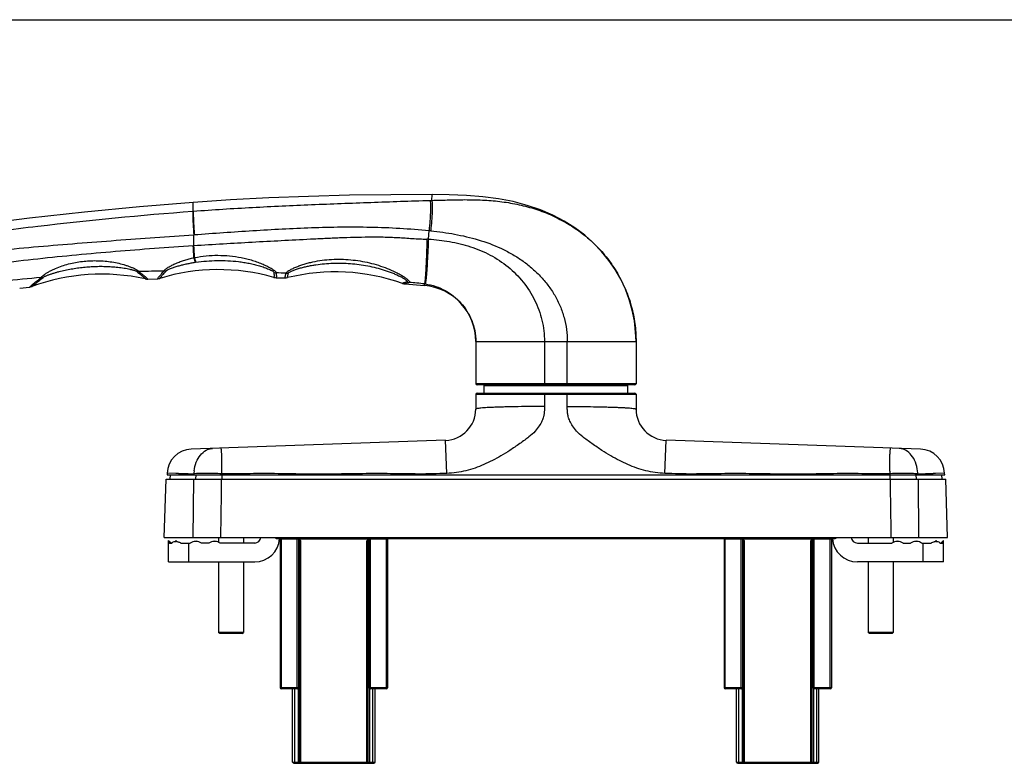
# Model space of a CAD drawing. Units: millimetres. Extents: x 0 to 500, y 0 to 377.
# Drawn here: x 92 to 250, y 258 to 377 of the extents above; entities that cross this region are included whole.
import ezdxf

# ---------------------------------------------------------------- set-up
doc = ezdxf.new("R2010")
doc.units = ezdxf.units.MM
doc.header["$LTSCALE"] = 23.1
doc.layers.get('0').update_dxf_attribs({"linetype": 'CONTINUOUS'})
doc.layers.add('COMPONENTI_DI_ASSIEME', color=7, linetype='CONTINUOUS')
doc.layers.add('MONTAGGIO_1', color=7, linetype='CONTINUOUS')

msp = doc.modelspace()

# ---------------------------------------------------------------- linework, layer by layer
at = {"color": 7, "linetype": 'Continuous'}
msp.add_line((0, 377), (500, 377), dxfattribs=at)
at = {"layer": 'COMPONENTI_DI_ASSIEME', "color": 9, "linetype": 'Continuous'}
for p, q in [((157.98, 348.09), (158.06, 349.02)), ((119.82, 346.36), (119.8, 347.76)), ((157.72, 348.08), (157.98, 348.09)), ((119.74, 346.36), (119.82, 346.36)), ((119.9, 342.59), (119.98, 342.6)), ((119.93, 340.86), (119.9, 342.59)), ((157.44, 341.88), (157.56, 343.25)), ((119.81, 340.85), (119.93, 340.86)), ((93.6, 334.21), (93.85, 334.42)), ((112.46, 335.57), (112.55, 335.49)), ((114.08, 335.55), (114.14, 335.63)), ((154.03, 335.09), (153.98, 335.06)), ((154.42, 334.99), (154.37, 334.96)), ((156.8, 334.47), (156.82, 334.72)), ((156.83, 334.73), (156.82, 334.72)), ((165.03, 325.5), (190.68, 325.5)), ((176.03, 325.5), (176.03, 318.75)), ((179.68, 318.55), (179.68, 325.5)), ((190.68, 318.75), (165.03, 318.75)), ((176.03, 318.55), (176.03, 318.75)), ((165.03, 317.05), (172.79, 317.06)), ((172.79, 317.06), (176.03, 317.06)), ((176.03, 317.25), (176.03, 317.06)), ((176.03, 317.06), (179.68, 317.06)), ((176.03, 317.06), (176.03, 315.1)), ((179.68, 317.25), (179.68, 317.06)), ((179.68, 315.1), (179.68, 317.06)), ((179.68, 317.06), (182.91, 317.06)), ((182.91, 317.06), (190.68, 317.05)), ((160.39, 304.4), (160.2, 309.69)), ((195.31, 304.4), (195.5, 309.69)), ((124.39, 306.91), (124.39, 306.93)), ((231.31, 306.91), (231.31, 306.93)), ((117.05, 304.39), (115.64, 304.42)), ((117.07, 304.39), (117.05, 304.39)), ((117.45, 304.38), (117.07, 304.39)), ((119.91, 304.35), (119.91, 304.15)), ((120.24, 304.15), (120.19, 303.45)), ((124.39, 304.15), (124.39, 303.45)), ((124.4, 304.35), (124.4, 304.15)), ((124.41, 304.75), (124.41, 304.81)), ((231.29, 304.75), (231.29, 304.81)), ((231.3, 304.35), (231.3, 304.15)), ((231.31, 304.15), (231.31, 303.45)), ((235.46, 304.15), (235.51, 303.45)), ((235.79, 304.35), (235.79, 304.15)), ((238.44, 304.38), (238.25, 304.38)), ((238.63, 304.39), (238.44, 304.38)), ((240.07, 304.42), (238.63, 304.39)), ((119.83, 303.45), (119.75, 294.15)), ((235.95, 294.15), (235.87, 303.45)), ((119.1, 290.25), (119.1, 293.25)), ((133.92, 269.9), (133.92, 293.9)), ((136.47, 269.9), (136.47, 293.9)), ((136.66, 293.9), (147.97, 293.9)), ((136.67, 293.6), (137.02, 293.6)), ((137.02, 258), (137.02, 293.6)), ((147.62, 258), (147.62, 293.6)), ((147.62, 293.6), (147.97, 293.6)), ((148.17, 269.9), (148.17, 293.9)), ((150.72, 269.9), (150.72, 293.9)), ((204.96, 269.9), (204.96, 293.9)), ((207.51, 269.9), (207.51, 293.9)), ((207.71, 293.9), (219.01, 293.9)), ((207.71, 293.6), (208.06, 293.6)), ((208.06, 258), (208.06, 293.6)), ((219.01, 293.6), (218.66, 293.6)), ((218.66, 258), (218.66, 293.6)), ((219.21, 269.9), (219.21, 293.9)), ((221.76, 269.9), (221.76, 293.9)), ((236.65, 290.25), (236.65, 293.25)), ((136.67, 270.1), (133.72, 270.1)), ((136.07, 258), (136.07, 269.9)), ((136.62, 269.97), (136.62, 258)), ((150.92, 270.1), (147.97, 270.1)), ((148.02, 269.97), (148.02, 258)), ((148.57, 258), (148.57, 269.9)), ((207.71, 270.1), (204.76, 270.1)), ((207.11, 258), (207.11, 269.9)), ((207.66, 269.97), (207.66, 258)), ((221.96, 270.1), (219.01, 270.1)), ((219.06, 269.97), (219.06, 258)), ((219.61, 258), (219.61, 269.9)), ((135.72, 258.2), (148.92, 258.2)), ((206.76, 258.2), (219.96, 258.2))]:
    msp.add_line(p, q, dxfattribs=at)
at = {"layer": 'COMPONENTI_DI_ASSIEME', "color": 7, "linetype": 'Continuous'}
for p, q in [((133.11, 335.71), (134.51, 335.68)), ((92.04, 334.06), (93.6, 334.21)), ((112.55, 335.49), (114.08, 335.55)), ((153.7, 334.72), (156.8, 334.47)), ((165.03, 325.5), (165.03, 318.75)), ((190.68, 325.5), (190.68, 318.75)), ((190.48, 318.55), (165.23, 318.55)), ((166.39, 317.25), (166.39, 318.45)), ((166.39, 318.45), (189.31, 318.45)), ((171.74, 318.55), (171.74, 318.45)), ((183.97, 318.55), (183.97, 318.45)), ((189.31, 318.45), (189.31, 317.25)), ((165.03, 317.05), (165.03, 314.68)), ((165.23, 317.25), (190.48, 317.25)), ((190.68, 317.05), (190.68, 314.68)), ((160.2, 309.69), (119.49, 308.26)), ((236.21, 308.26), (195.5, 309.69)), ((115.64, 304.42), (115.63, 304.15)), ((115.63, 304.15), (240.08, 304.15)), ((116.12, 304.15), (116.06, 303.45)), ((239.58, 304.15), (239.64, 303.45)), ((240.08, 304.15), (240.07, 304.42)), ((115.18, 294.15), (115.46, 303.45)), ((115.46, 303.45), (240.24, 303.45)), ((240.52, 294.15), (240.24, 303.45)), ((115.18, 294.15), (240.52, 294.15)), ((115.85, 293.5), (115.85, 293.65)), ((116.31, 293.25), (115.85, 293.65)), ((115.85, 290.25), (115.85, 293.5)), ((116, 293.25), (116.37, 293.25)), ((116.95, 293.5), (117.01, 293.65)), ((116.95, 293.5), (117.01, 293.5)), ((117.08, 293.5), (117.01, 293.65)), ((117.2, 293.49), (117.01, 293.65)), ((117.01, 293.5), (117.03, 293.5)), ((117.03, 293.5), (117.06, 293.5)), ((117.06, 293.5), (117.08, 293.5)), ((117.85, 293.25), (119.33, 293.25)), ((120.17, 293.51), (120.23, 293.6)), ((120.29, 293.51), (120.23, 293.6)), ((122.33, 293.25), (121.13, 293.25)), ((123.17, 293.51), (123.23, 293.6)), ((123.29, 293.51), (123.23, 293.6)), ((123.85, 294.15), (123.85, 293.39)), ((129.65, 293.25), (124.13, 293.25)), ((127.85, 294.15), (127.85, 293.25)), ((133.72, 293.9), (133.72, 270.1)), ((133.72, 293.9), (136.66, 293.9)), ((135.22, 293.9), (135.22, 293.95)), ((136.67, 293.9), (136.67, 270.1)), ((136.82, 258.2), (136.82, 293.6)), ((147.82, 258.2), (147.82, 293.6)), ((147.97, 293.9), (147.97, 270.1)), ((147.97, 293.9), (150.92, 293.9)), ((149.42, 293.95), (149.42, 293.9)), ((150.92, 293.9), (150.92, 270.1)), ((204.76, 293.9), (207.71, 293.9)), ((204.76, 293.9), (204.76, 270.1)), ((206.26, 293.9), (206.26, 293.95)), ((207.71, 293.9), (207.71, 270.1)), ((207.86, 258.2), (207.86, 293.6)), ((218.86, 258.2), (218.86, 293.6)), ((219.01, 293.9), (221.96, 293.9)), ((219.01, 293.9), (219.01, 270.1)), ((220.46, 293.95), (220.46, 293.9)), ((221.96, 293.9), (221.96, 270.1)), ((226.1, 293.25), (231.63, 293.25)), ((227.85, 294.15), (227.85, 293.25)), ((231.85, 294.15), (231.85, 293.37)), ((232.47, 293.51), (232.53, 293.6)), ((232.59, 293.51), (232.53, 293.6)), ((233.43, 293.25), (234.63, 293.25)), ((235.47, 293.51), (235.53, 293.6)), ((235.59, 293.51), (235.53, 293.6)), ((236.43, 293.25), (237.9, 293.25)), ((238.55, 293.49), (238.74, 293.65)), ((238.67, 293.5), (238.74, 293.65)), ((238.67, 293.5), (238.74, 293.5)), ((238.8, 293.5), (238.74, 293.65)), ((238.74, 293.5), (238.77, 293.5)), ((238.77, 293.5), (238.81, 293.5)), ((239.39, 293.25), (239.75, 293.25)), ((239.44, 293.25), (239.9, 293.65)), ((239.9, 293.5), (239.9, 293.65)), ((239.9, 290.25), (239.9, 293.5)), ((115.85, 290.25), (129.65, 290.25)), ((123.85, 290.25), (123.85, 278.95)), ((127.85, 290.25), (127.85, 278.95)), ((239.9, 290.25), (226.1, 290.25)), ((227.85, 290.25), (227.85, 278.95)), ((231.85, 290.25), (231.85, 278.95)), ((124.05, 278.75), (123.85, 278.95)), ((127.85, 278.95), (123.85, 278.95)), ((127.65, 278.75), (127.85, 278.95)), ((231.85, 278.95), (227.85, 278.95)), ((228.05, 278.75), (227.85, 278.95)), ((231.65, 278.75), (231.85, 278.95)), ((127.65, 278.75), (124.05, 278.75)), ((231.65, 278.75), (228.05, 278.75)), ((136.47, 269.9), (133.92, 269.9)), ((135.72, 258.2), (135.72, 269.9)), ((150.72, 269.9), (148.17, 269.9)), ((148.92, 258.2), (148.92, 269.9)), ((207.51, 269.9), (204.96, 269.9)), ((206.76, 258.2), (206.76, 269.9)), ((221.76, 269.9), (219.21, 269.9)), ((219.96, 258.2), (219.96, 269.9)), ((135.92, 258), (148.72, 258)), ((206.96, 258), (219.76, 258))]:
    msp.add_line(p, q, dxfattribs=at)
for points in [[(158.06, 349.02), (151.42, 349), (144.81, 348.9), (138.28, 348.73), (131.91, 348.47), (125.75, 348.15), (119.8, 347.76)], [(186.34, 338.49), (185.18, 339.91), (183.89, 341.25), (182.47, 342.52), (180.9, 343.69), (179.19, 344.76), (177.35, 345.73), (175.37, 346.58), (173.26, 347.29), (171.02, 347.88), (168.65, 348.33), (166.15, 348.66), (163.53, 348.87), (160.79, 348.98), (158.06, 349.02)], [(119.8, 347.76), (111.2, 347.06), (102.39, 346.21), (93.6, 345.22), (84.82, 344.1), (76.05, 342.84), (67.53, 341.48)], [(190.68, 325.5), (190.62, 327.02), (190.42, 328.8), (190.08, 330.53), (189.6, 332.23), (188.99, 333.87), (188.24, 335.47), (187.35, 337.01), (186.34, 338.49)], [(114.08, 335.55), (114.12, 335.55), (114.26, 335.56), (114.39, 335.59), (114.46, 335.61)], [(153.32, 334.8), (153.37, 334.79), (153.51, 334.75), (153.65, 334.73), (153.7, 334.72)]]:
    msp.add_lwpolyline(points, dxfattribs=at)
at = {"layer": 'COMPONENTI_DI_ASSIEME', "color": 9, "linetype": 'Continuous'}
for centre, radius, start, end in [((149.04, 261.5), 82.19, 83.8692, 84.0528), ((-54.23, 329.48), 174.41, 3.1013, 3.7395), ((-52.77, 329.6), 173.06, 3.0918, 3.7295), ((156.65, 321.86), 20.03, 87.7442, 88.368), ((123.46, 322.21), 17.08, 101.5447, 101.9454), ((123.88, 313.24), 25.22, 98.3116, 98.5695), ((120.42, 54.84), 282.01, 95.0763, 96.3032), ((119.6, 66.93), 269.89, 90.9518, 91.7968), ((115.17, 338.26), 1.48, 267.7518, 281.76), ((133.16, 338.02), 1.54, 254.2857, 267.9259), ((117.05, -0.71), 337.58, 87.015, 87.2753), ((134.7, 337.94), 1.53, 267.5879, 282.8805), ((108.97, 316.9), 23.15, 130.4869, 130.7894), ((154.54, 336.4), 1.45, 247.5536, 263.5072), ((133.89, 110.56), 225.33, 84.1575, 84.7831), ((155.94, 326.25), 8.52, 83.2203, 84.0321), ((125.51, 783.11), 478.8, 269.0357, 269.3306), ((125.67, 304.14), 5.76, 173.7216, 177.9653), ((125.65, 304.14), 5.74, 173.4772, 173.721), ((37.12, 305.38), 87.29, 359.3252, 359.5914), ((318.84, 305.37), 87.55, 180.401, 180.6665), ((230.05, 304.14), 5.74, 6.279, 6.5228), ((230.03, 304.14), 5.76, 2.0347, 6.2784), ((230.71, 746.61), 442.3, 270.6572, 270.9765)]:
    msp.add_arc(centre, radius, start, end, dxfattribs=at)
at = {"layer": 'COMPONENTI_DI_ASSIEME', "color": 7, "linetype": 'Continuous'}
for centre, radius, start, end in [((105.17, 303.78), 32.5, 77.5909, 110.1491), ((123.86, 304.5), 32.5, 74.1729, 106.8144), ((133.14, 337.21), 1.5, 254.1733, 268.9424), ((134.55, 337.18), 1.5, 268.7124, 283.6248), ((142.56, 304.14), 32.5, 70.6544, 103.6208), ((93.46, 335.7), 1.5, 275.4183, 290.1516), ((112.49, 336.99), 1.5, 257.5758, 272.3093), ((156.03, 325.5), 9, 0, 85.058), ((169.1, 325.5), 21.58, 0, 1.3955), ((165.23, 318.75), 0.2, 180, 270), ((190.48, 318.75), 0.2, 270, 0), ((165.23, 317.05), 0.2, 90, 180), ((190.48, 317.05), 0.2, 0, 90), ((160.03, 314.68), 5, 272, 0), ((195.68, 314.68), 5, 180, 268), ((119.63, 304.27), 4, 92, 177.8142), ((236.07, 304.27), 4, 2.1858, 88), ((97.66, 278.41), 23.64, 39.187, 39.6732), ((117.01, 292.06), 1.44, 82.0523, 87.0982), ((120.23, 291.81), 1.7, 92.0214, 121.9657), ((120.23, 291.81), 1.7, 58.0343, 87.9786), ((123.23, 291.81), 1.7, 92.0214, 121.9657), ((123.23, 291.81), 1.7, 58.0343, 87.9786), ((129.65, 294.25), 1, 270, 354.1518), ((129.65, 294.25), 4, 270, 355.5283), ((136.52, 293.6), 0.3, 0, 59.9051), ((148.12, 293.6), 0.3, 120.0949, 180), ((207.56, 293.6), 0.3, 0, 59.9051), ((219.16, 293.6), 0.3, 120.0949, 180), ((226.1, 294.25), 4, 184.4138, 270), ((226.1, 294.25), 1, 185.8482, 270), ((232.53, 291.81), 1.7, 92.0214, 121.9657), ((232.53, 291.81), 1.7, 58.0343, 87.9786), ((235.53, 291.81), 1.7, 92.0214, 121.9657), ((235.53, 291.81), 1.7, 58.0343, 87.9786), ((238.75, 292.03), 1.47, 92.9479, 97.9316), ((243.02, 290.65), 4.22, 141.448, 141.9075), ((133.92, 270.1), 0.2, 180, 270), ((136.47, 270.1), 0.2, 270, 0), ((148.17, 270.1), 0.2, 180, 270), ((150.72, 270.1), 0.2, 270, 0), ((204.96, 270.1), 0.2, 180, 270), ((207.51, 270.1), 0.2, 270, 0), ((219.21, 270.1), 0.2, 180, 270), ((221.76, 270.1), 0.2, 270, 0), ((135.92, 258.2), 0.2, 180, 270), ((137.02, 258.2), 0.2, 180, 270), ((147.62, 258.2), 0.2, 270, 0), ((148.72, 258.2), 0.2, 270, 0), ((206.96, 258.2), 0.2, 180, 270), ((208.06, 258.2), 0.2, 180, 270), ((218.66, 258.2), 0.2, 270, 0), ((219.76, 258.2), 0.2, 270, 0)]:
    msp.add_arc(centre, radius, start, end, dxfattribs=at)
at = {"layer": 'COMPONENTI_DI_ASSIEME', "color": 9, "linetype": 'Continuous'}
for points, knots in [([(119.82, 346.36), (122.98, 346.6), (129.29, 346.99), (138.76, 347.42), (148.24, 347.78), (154.56, 347.99), (157.72, 348.08)], [0, 0, 0, 0, 0.249962, 0.499976, 0.750132, 1, 1, 1, 1]), ([(157.72, 348.08), (157.73, 348.04), (157.74, 347.96), (157.77, 347.75), (157.79, 347.41), (157.8, 346.92), (157.78, 346.32), (157.75, 345.63), (157.69, 344.6), (157.61, 343.8), (157.56, 343.25)], [0, 0, 0, 0, 0.022663, 0.052074, 0.130623, 0.233828, 0.358925, 0.502391, 0.660095, 1, 1, 1, 1]), ([(157.98, 348.09), (157.99, 348.05), (158.01, 347.97), (158.04, 347.76), (158.06, 347.42), (158.07, 346.92), (158.05, 346.31), (158.02, 345.62), (157.95, 344.58), (157.88, 343.78), (157.82, 343.23)], [0, 0, 0, 0, 0.022632, 0.051997, 0.130452, 0.233596, 0.358673, 0.502163, 0.659923, 1, 1, 1, 1]), ([(70.22, 340.71), (74.33, 341.3), (82.56, 342.44), (99.05, 344.51), (111.45, 345.74), (119.74, 346.36)], [0, 0, 0, 0, 0.249927, 0.499966, 1, 1, 1, 1]), ([(119.74, 346.36), (119.73, 346.27), (119.73, 346.08), (119.73, 345.6), (119.76, 344.83), (119.81, 343.77), (119.87, 343), (119.9, 342.59)], [0, 0, 0, 0, 0.065153, 0.152629, 0.385705, 0.677317, 1, 1, 1, 1]), ([(119.82, 346.36), (119.82, 346.28), (119.82, 346.09), (119.82, 345.6), (119.84, 344.84), (119.9, 343.77), (119.95, 343), (119.98, 342.6)], [0, 0, 0, 0, 0.065138, 0.152605, 0.385676, 0.677298, 1, 1, 1, 1]), ([(119.98, 342.6), (123.11, 342.83), (129.36, 343.28), (138.76, 343.79), (148.17, 343.92), (154.44, 343.58), (157.56, 343.25)], [0, 0, 0, 0, 0.250017, 0.500038, 0.750042, 1, 1, 1, 1]), ([(70.29, 337.87), (72.34, 338.18), (76.46, 338.75), (84.71, 339.74), (95.04, 340.74), (107.47, 341.71), (115.75, 342.29), (119.9, 342.59)], [0, 0, 0, 0, 0.125, 0.250001, 0.499997, 0.749997, 1, 1, 1, 1]), ([(119.93, 340.86), (121.48, 340.96), (124.59, 341.15), (129.25, 341.42), (133.91, 341.67), (137.79, 341.87), (140.9, 342.02), (144.01, 342.16), (147.12, 342.25), (149.84, 342.24), (151.4, 342.2), (152.95, 342.12), (154.89, 341.99), (156.44, 341.9), (157.22, 341.88)], [0, 0, 0, 0, 0.124995, 0.249993, 0.374994, 0.499996, 0.562498, 0.625, 0.749999, 0.8125, 0.843752, 0.875001, 0.937502, 1, 1, 1, 1]), ([(157.82, 343.23), (159.1, 343.09), (161.66, 342.73), (165.44, 341.86), (168.48, 340.74), (170.78, 339.56), (172.42, 338.52), (173.95, 337.33), (175.36, 336), (176.62, 334.53), (177.7, 332.91), (178.57, 331.18), (179.2, 329.34), (179.59, 327.44), (179.68, 326.15), (179.68, 325.5)], [0, 0, 0, 0, 0.124976, 0.249971, 0.374935, 0.437457, 0.499976, 0.562493, 0.625007, 0.687516, 0.750019, 0.812517, 0.875012, 0.937506, 1, 1, 1, 1]), ([(70.25, 335.28), (72.3, 335.63), (76.4, 336.32), (82.57, 337.24), (88.75, 338.06), (97.01, 339.01), (105.29, 339.79), (113.59, 340.43), (117.73, 340.72), (119.81, 340.85)], [0, 0, 0, 0, 0.124995, 0.249992, 0.374992, 0.499993, 0.749993, 0.874996, 1, 1, 1, 1]), ([(157.22, 341.88), (157.21, 341.44), (157.18, 340.58), (157.14, 339.33), (157.09, 338.16), (157.04, 337.11), (156.99, 336.34), (156.96, 335.81), (156.93, 335.48), (156.9, 335.21), (156.88, 335), (156.85, 334.85), (156.84, 334.76), (156.83, 334.73)], [0, 0, 0, 0, 0.183422, 0.360777, 0.525988, 0.673536, 0.798419, 0.851018, 0.896444, 0.934317, 0.964341, 0.986272, 1, 1, 1, 1]), ([(157.44, 341.88), (157.42, 341.43), (157.39, 340.56), (157.33, 339.29), (157.26, 338.1), (157.2, 337.05), (157.14, 336.28), (157.09, 335.75), (157.06, 335.43), (157.03, 335.16), (157, 334.96), (156.97, 334.81), (156.95, 334.73), (156.94, 334.71)], [0, 0, 0, 0, 0.185351, 0.364399, 0.53087, 0.679062, 0.803836, 0.856067, 0.900903, 0.937968, 0.966965, 0.987665, 1, 1, 1, 1]), ([(157.44, 341.88), (158.01, 341.85), (159.15, 341.76), (161.41, 341.42), (164.2, 340.74), (167.39, 339.44), (170.27, 337.54), (172.7, 335.09), (174.57, 332.18), (175.75, 328.94), (176.03, 326.65), (176.03, 325.5)], [0, 0, 0, 0, 0.062538, 0.125094, 0.250162, 0.3752, 0.500192, 0.625171, 0.750133, 0.875077, 1, 1, 1, 1]), ([(115.12, 336.78), (115.14, 336.83), (115.21, 336.92), (115.37, 337.07), (115.58, 337.22), (115.83, 337.38), (116.11, 337.55), (116.51, 337.77), (117.05, 338.02), (117.74, 338.29), (118.45, 338.54), (119.18, 338.74), (119.68, 338.86), (119.93, 338.91)], [0, 0, 0, 0, 0.028214, 0.068711, 0.118555, 0.17493, 0.235816, 0.299836, 0.43381, 0.572481, 0.713718, 0.856422, 1, 1, 1, 1]), ([(119.93, 338.91), (119.94, 338.83), (119.97, 338.67), (120.02, 338.47), (120.07, 338.3), (120.1, 338.21), (120.12, 338.18)], [0, 0, 0, 0, 0.335093, 0.620714, 0.845093, 1, 1, 1, 1]), ([(120.04, 338.94), (120.65, 339.06), (121.89, 339.25), (123.76, 339.33), (125.64, 339.23), (127.19, 339.01), (128.4, 338.73), (129.29, 338.49), (130.16, 338.2), (130.98, 337.87), (131.63, 337.57), (132.1, 337.31), (132.42, 337.13), (132.69, 336.94), (132.9, 336.78), (133.04, 336.64), (133.09, 336.55), (133.1, 336.5), (133.1, 336.49)], [0, 0, 0, 0, 0.136225, 0.272873, 0.40964, 0.546178, 0.614146, 0.681628, 0.748217, 0.813176, 0.875106, 0.904149, 0.931206, 0.955458, 0.975754, 0.990773, 0.996046, 1, 1, 1, 1]), ([(120.04, 338.94), (120.07, 338.78), (120.12, 338.57), (120.18, 338.32), (120.21, 338.23), (120.23, 338.19)], [0, 0, 0, 0, 0.620899, 0.845318, 1, 1, 1, 1]), ([(95.47, 335.74), (95.49, 335.78), (95.55, 335.86), (95.72, 336.02), (96, 336.23), (96.39, 336.49), (96.83, 336.74), (97.3, 336.98), (97.95, 337.28), (98.81, 337.6), (99.87, 337.92), (100.96, 338.17), (102.06, 338.34), (103.18, 338.43), (104.3, 338.45), (105.41, 338.4), (106.53, 338.28), (107.62, 338.09), (108.51, 337.86), (109.2, 337.65), (109.7, 337.47), (110.16, 337.28), (110.52, 337.11), (110.77, 336.97), (110.93, 336.87), (111.05, 336.78), (111.12, 336.72), (111.14, 336.69)], [0, 0, 0, 0, 0.007754, 0.017798, 0.042623, 0.071226, 0.101862, 0.133653, 0.166131, 0.232193, 0.298995, 0.366125, 0.433414, 0.50079, 0.568213, 0.635646, 0.703015, 0.770135, 0.836543, 0.869161, 0.901023, 0.931587, 0.959831, 0.97252, 0.983771, 0.993094, 1, 1, 1, 1]), ([(95.78, 335.76), (95.82, 335.79), (95.92, 335.85), (96.09, 335.94), (96.29, 336.02), (96.57, 336.14), (96.95, 336.27), (97.4, 336.42), (97.87, 336.56), (98.51, 336.74), (99.31, 336.93), (100.28, 337.12), (101.27, 337.27), (102.26, 337.39), (103.25, 337.48), (104.25, 337.53), (105.25, 337.54), (106.25, 337.51), (107.08, 337.46), (107.74, 337.39), (108.24, 337.33), (108.73, 337.26), (109.21, 337.18), (109.6, 337.09), (109.91, 337.02), (110.14, 336.96), (110.35, 336.9), (110.54, 336.83), (110.68, 336.77), (110.78, 336.72), (110.81, 336.7), (110.83, 336.68)], [0, 0, 0, 0, 0.010155, 0.023042, 0.037184, 0.051991, 0.082653, 0.114051, 0.145831, 0.177834, 0.242204, 0.30683, 0.371585, 0.436412, 0.501286, 0.566194, 0.631128, 0.696067, 0.76096, 0.793354, 0.825669, 0.857844, 0.889766, 0.921211, 0.936618, 0.951671, 0.966164, 0.979709, 0.991509, 0.996301, 1, 1, 1, 1]), ([(115.48, 336.81), (115.49, 336.83), (115.53, 336.87), (115.6, 336.92), (115.7, 336.97), (115.85, 337.05), (116.06, 337.15), (116.34, 337.25), (116.63, 337.36), (117.03, 337.49), (117.54, 337.64), (118.17, 337.8), (118.82, 337.95), (119.46, 338.07), (119.9, 338.14), (120.12, 338.18)], [0, 0, 0, 0, 0.014036, 0.033228, 0.056275, 0.082025, 0.138689, 0.199473, 0.26263, 0.327269, 0.459189, 0.593125, 0.728172, 0.863879, 1, 1, 1, 1]), ([(120.23, 338.19), (120.8, 338.27), (121.93, 338.4), (123.65, 338.48), (125.37, 338.45), (126.79, 338.33), (127.92, 338.17), (128.76, 338.02), (129.59, 337.84), (130.27, 337.66), (130.79, 337.5), (131.18, 337.37), (131.54, 337.23), (131.89, 337.09), (132.2, 336.95), (132.46, 336.81), (132.64, 336.69), (132.72, 336.6), (132.74, 336.56), (132.74, 336.54)], [0, 0, 0, 0, 0.133051, 0.266382, 0.399841, 0.53326, 0.599854, 0.666227, 0.732164, 0.797257, 0.829255, 0.860668, 0.891224, 0.920475, 0.947673, 0.971514, 0.989756, 0.99591, 1, 1, 1, 1]), ([(134.63, 336.41), (134.64, 336.44), (134.68, 336.51), (134.79, 336.61), (134.94, 336.73), (135.14, 336.86), (135.38, 337), (135.74, 337.18), (136.23, 337.41), (136.87, 337.66), (137.55, 337.88), (138.25, 338.08), (139.22, 338.31), (140.45, 338.52), (141.96, 338.66), (143.49, 338.68), (145.01, 338.6), (146.52, 338.41), (148, 338.11), (149.45, 337.72), (150.84, 337.22), (151.94, 336.74), (152.76, 336.32), (153.22, 336.05), (153.56, 335.83), (153.79, 335.68), (153.98, 335.53), (154.15, 335.39), (154.28, 335.26), (154.36, 335.17), (154.41, 335.1), (154.43, 335.05), (154.43, 335.01), (154.42, 334.99)], [0, 0, 0, 0, 0.004579, 0.011603, 0.020962, 0.032284, 0.045156, 0.05919, 0.089717, 0.122353, 0.156239, 0.190896, 0.22604, 0.297157, 0.368862, 0.440825, 0.512866, 0.584846, 0.656589, 0.727797, 0.797892, 0.865632, 0.897805, 0.927962, 0.941941, 0.954953, 0.966754, 0.977091, 0.985697, 0.992336, 0.994897, 0.996974, 1, 1, 1, 1]), ([(135.04, 336.45), (135.04, 336.46), (135.05, 336.49), (135.12, 336.55), (135.24, 336.63), (135.43, 336.73), (135.66, 336.84), (135.92, 336.94), (136.3, 337.08), (136.81, 337.23), (137.44, 337.4), (138.1, 337.55), (138.76, 337.68), (139.67, 337.83), (140.81, 337.96), (142.2, 338.04), (143.59, 338.05), (144.98, 337.98), (146.36, 337.84), (147.73, 337.61), (149.08, 337.32), (150.39, 336.94), (151.44, 336.57), (152.24, 336.24), (152.71, 336.02), (153.06, 335.84), (153.3, 335.71), (153.52, 335.58), (153.71, 335.45), (153.84, 335.36), (153.92, 335.28), (153.97, 335.23), (154.01, 335.19), (154.03, 335.15), (154.04, 335.11), (154.03, 335.09), (154.03, 335.09)], [0, 0, 0, 0, 0.002033, 0.004887, 0.013162, 0.024237, 0.037239, 0.051506, 0.066631, 0.098465, 0.131552, 0.165344, 0.199564, 0.234055, 0.303511, 0.37332, 0.443298, 0.513336, 0.583345, 0.653209, 0.722729, 0.791527, 0.858772, 0.891235, 0.922225, 0.936869, 0.950708, 0.963489, 0.974875, 0.984489, 0.988498, 0.991914, 0.994715, 0.996915, 0.998593, 1, 1, 1, 1]), ([(93.94, 334.5), (94.15, 334.68), (94.66, 335.1), (95.18, 335.5), (95.47, 335.74)], [0, 0, 0, 0, 0.423043, 1, 1, 1, 1]), ([(93.98, 334.29), (93.98, 334.29), (93.99, 334.3), (94.01, 334.32), (94.05, 334.36), (94.13, 334.42), (94.27, 334.54), (94.48, 334.71), (94.75, 334.93), (95.19, 335.28), (95.54, 335.56), (95.78, 335.76)], [0, 0, 0, 0, 0.00441, 0.017522, 0.039181, 0.069233, 0.153985, 0.271226, 0.420399, 0.596913, 1, 1, 1, 1]), ([(95.47, 335.74), (95.49, 335.74), (95.6, 335.74), (95.7, 335.75), (95.78, 335.76)], [0, 0, 0, 0, 0.253453, 1, 1, 1, 1]), ([(111.14, 336.69), (111.11, 336.68), (111.01, 336.67), (110.9, 336.68), (110.83, 336.68)], [0, 0, 0, 0, 0.251935, 1, 1, 1, 1]), ([(110.83, 336.68), (110.92, 336.59), (111.11, 336.43), (111.39, 336.2), (111.64, 336), (111.84, 335.84), (111.96, 335.72), (112.04, 335.64), (112.09, 335.6), (112.12, 335.57), (112.14, 335.54), (112.16, 335.53), (112.16, 335.52), (112.16, 335.52)], [0, 0, 0, 0, 0.218366, 0.427335, 0.610087, 0.755957, 0.865115, 0.907199, 0.941161, 0.967166, 0.985477, 0.996371, 1, 1, 1, 1]), ([(111.14, 336.69), (111.33, 336.51), (111.69, 336.23), (112.06, 335.94), (112.21, 335.81)], [0, 0, 0, 0, 0.565511, 1, 1, 1, 1]), ([(112.21, 335.81), (112.23, 335.78), (112.32, 335.71), (112.4, 335.63), (112.46, 335.57)], [0, 0, 0, 0, 0.314683, 1, 1, 1, 1]), ([(114.14, 335.63), (114.15, 335.65), (114.22, 335.73), (114.29, 335.81), (114.34, 335.88)], [0, 0, 0, 0, 0.187465, 1, 1, 1, 1]), ([(114.34, 335.88), (114.46, 336.01), (114.72, 336.3), (114.99, 336.6), (115.12, 336.78)], [0, 0, 0, 0, 0.442711, 1, 1, 1, 1]), ([(114.46, 335.61), (114.46, 335.61), (114.47, 335.63), (114.49, 335.65), (114.53, 335.71), (114.61, 335.8), (114.72, 335.93), (114.87, 336.11), (115.14, 336.39), (115.35, 336.63), (115.48, 336.81)], [0, 0, 0, 0, 0.015258, 0.034467, 0.061677, 0.140816, 0.253148, 0.400987, 0.583495, 1, 1, 1, 1]), ([(132.74, 336.54), (132.74, 336.48), (132.73, 336.37), (132.74, 336.21), (132.74, 336.08), (132.74, 335.97), (132.74, 335.89), (132.73, 335.84), (132.73, 335.82), (132.73, 335.8), (132.73, 335.78), (132.73, 335.78), (132.73, 335.77), (132.73, 335.77), (132.73, 335.77)], [0, 0, 0, 0, 0.233449, 0.438701, 0.611392, 0.751822, 0.860645, 0.903299, 0.938156, 0.965238, 0.984563, 0.991321, 0.996145, 1, 1, 1, 1]), ([(133.1, 336.49), (133.1, 336.43), (133.1, 336.31), (133.11, 336.15), (133.12, 336.02), (133.12, 335.91), (133.11, 335.84), (133.11, 335.79), (133.11, 335.76), (133.11, 335.74), (133.11, 335.73), (133.11, 335.72), (133.11, 335.72), (133.11, 335.71), (133.11, 335.71)], [0, 0, 0, 0, 0.233442, 0.439096, 0.611903, 0.752256, 0.860934, 0.903513, 0.938299, 0.965322, 0.984602, 0.991343, 0.996155, 1, 1, 1, 1]), ([(134.51, 335.68), (134.51, 335.68), (134.51, 335.69), (134.52, 335.7), (134.52, 335.71), (134.52, 335.73), (134.52, 335.76), (134.53, 335.8), (134.54, 335.87), (134.56, 335.97), (134.58, 336.1), (134.61, 336.25), (134.62, 336.35), (134.63, 336.41)], [0, 0, 0, 0, 0.003885, 0.015532, 0.034941, 0.062115, 0.097063, 0.139791, 0.248631, 0.389001, 0.561909, 0.767268, 1, 1, 1, 1]), ([(134.9, 335.72), (134.9, 335.73), (134.9, 335.73), (134.9, 335.74), (134.91, 335.75), (134.91, 335.77), (134.91, 335.8), (134.92, 335.84), (134.93, 335.91), (134.95, 336.01), (134.98, 336.14), (135.01, 336.28), (135.03, 336.39), (135.04, 336.45)], [0, 0, 0, 0, 0.003882, 0.015525, 0.034927, 0.062092, 0.097026, 0.139739, 0.248535, 0.38887, 0.561822, 0.767305, 1, 1, 1, 1]), ([(153.98, 335.06), (153.89, 335.02), (153.72, 334.96), (153.51, 334.88), (153.39, 334.83), (153.34, 334.81), (153.32, 334.8)], [0, 0, 0, 0, 0.435834, 0.749981, 0.937785, 1, 1, 1, 1]), ([(154.37, 334.96), (154.2, 334.9), (153.98, 334.83), (153.76, 334.75), (153.7, 334.72)], [0, 0, 0, 0, 0.750441, 1, 1, 1, 1]), ([(176.03, 315.1), (176.03, 314.9), (176.02, 314.54), (175.99, 314), (175.87, 313.41), (175.62, 312.72), (175.18, 311.93), (174.49, 311.06), (173.68, 310.33), (172.83, 309.7), (172.07, 309.15), (171.28, 308.6), (170.28, 307.94), (169.1, 307.21), (167.71, 306.45), (165.87, 305.57), (163.46, 304.73), (161.42, 304.43), (160.39, 304.4)], [0, 0, 0, 0, 0.029582, 0.053411, 0.080506, 0.117297, 0.161732, 0.213582, 0.280183, 0.321998, 0.370282, 0.419082, 0.464074, 0.546976, 0.624195, 0.698875, 0.847394, 1, 1, 1, 1]), ([(176.03, 315.1), (175.31, 315.1), (173.91, 315.1), (171.87, 315.07), (170.26, 315.04), (169.07, 315.01), (168.27, 314.98), (167.55, 314.95), (166.91, 314.92), (166.36, 314.88), (165.9, 314.85), (165.53, 314.81), (165.27, 314.77), (165.11, 314.74), (165.04, 314.71), (165.03, 314.69), (165.03, 314.68)], [0, 0, 0, 0, 0.194528, 0.381591, 0.553956, 0.632603, 0.705185, 0.77096, 0.829322, 0.879724, 0.921702, 0.95485, 0.978904, 0.993725, 0.997779, 1, 1, 1, 1]), ([(195.31, 304.4), (194.28, 304.43), (192.24, 304.73), (189.83, 305.57), (187.99, 306.45), (186.6, 307.21), (185.42, 307.94), (184.42, 308.6), (183.63, 309.15), (182.87, 309.7), (182.02, 310.33), (181.21, 311.06), (180.52, 311.93), (180.08, 312.72), (179.83, 313.41), (179.71, 314), (179.68, 314.54), (179.68, 314.9), (179.68, 315.1)], [0, 0, 0, 0, 0.152607, 0.301126, 0.375807, 0.453026, 0.535928, 0.58092, 0.62972, 0.678005, 0.71982, 0.78642, 0.838269, 0.882703, 0.919493, 0.946587, 0.970416, 1, 1, 1, 1]), ([(179.68, 315.1), (180.39, 315.1), (181.79, 315.1), (183.83, 315.07), (185.44, 315.04), (186.63, 315.01), (187.43, 314.98), (188.15, 314.95), (188.79, 314.92), (189.35, 314.88), (189.81, 314.85), (190.17, 314.81), (190.43, 314.77), (190.59, 314.74), (190.66, 314.71), (190.68, 314.69), (190.68, 314.68)], [0, 0, 0, 0, 0.194527, 0.38159, 0.553955, 0.632601, 0.705184, 0.77096, 0.829322, 0.879724, 0.921702, 0.954851, 0.978904, 0.993725, 0.99778, 1, 1, 1, 1]), ([(119.95, 304.8), (120, 305.27), (120.22, 306.17), (120.87, 307.34), (121.66, 308.03), (122.37, 308.32), (122.73, 308.38), (122.91, 308.38)], [0, 0, 0, 0, 0.284172, 0.547656, 0.783758, 0.893574, 1, 1, 1, 1]), ([(124.39, 306.93), (124.39, 307.05), (124.38, 307.26), (124.37, 307.55), (124.35, 307.81), (124.34, 308.02), (124.32, 308.19), (124.3, 308.32), (124.29, 308.39), (124.27, 308.42), (124.26, 308.43), (124.26, 308.43)], [0, 0, 0, 0, 0.221028, 0.418166, 0.589087, 0.73188, 0.844886, 0.927013, 0.977723, 0.991786, 1, 1, 1, 1]), ([(231.31, 306.93), (231.31, 307.05), (231.32, 307.26), (231.33, 307.55), (231.35, 307.81), (231.36, 308.02), (231.38, 308.19), (231.4, 308.32), (231.42, 308.39), (231.43, 308.42), (231.44, 308.43), (231.45, 308.43)], [0, 0, 0, 0, 0.221037, 0.418185, 0.589113, 0.731911, 0.84492, 0.927046, 0.97775, 0.991804, 1, 1, 1, 1]), ([(235.75, 304.8), (235.7, 305.27), (235.48, 306.17), (234.83, 307.34), (234.04, 308.03), (233.33, 308.32), (232.97, 308.38), (232.79, 308.38)], [0, 0, 0, 0, 0.284172, 0.547656, 0.783758, 0.893574, 1, 1, 1, 1]), ([(124.41, 304.81), (124.41, 305), (124.41, 305.7), (124.4, 306.4), (124.39, 306.91)], [0, 0, 0, 0, 0.270884, 1, 1, 1, 1]), ([(231.29, 304.81), (231.29, 305), (231.29, 305.7), (231.3, 306.4), (231.31, 306.91)], [0, 0, 0, 0, 0.270884, 1, 1, 1, 1]), ([(124.4, 304.35), (123.98, 304.35), (122.49, 304.37), (120.99, 304.36), (119.91, 304.35)], [0, 0, 0, 0, 0.2804, 1, 1, 1, 1]), ([(160.39, 304.4), (159.64, 304.37), (158.14, 304.31), (155.89, 304.29), (153.64, 304.32), (151.4, 304.35), (149.15, 304.37), (146.9, 304.35), (144.65, 304.32), (141.65, 304.28), (138.65, 304.26), (135.65, 304.31), (133.4, 304.35), (131.15, 304.37), (128.9, 304.35), (126.65, 304.34), (125.15, 304.34), (124.4, 304.35)], [0, 0, 0, 0, 0.062501, 0.124999, 0.1875, 0.25, 0.3125, 0.375, 0.437501, 0.5, 0.624999, 0.687499, 0.75, 0.8125, 0.874999, 0.9375, 1, 1, 1, 1]), ([(231.3, 304.35), (230.55, 304.34), (229.05, 304.34), (226.8, 304.35), (224.55, 304.37), (222.3, 304.35), (220.05, 304.31), (217.05, 304.26), (214.05, 304.28), (211.05, 304.32), (208.8, 304.35), (206.55, 304.37), (204.31, 304.35), (202.06, 304.32), (199.81, 304.29), (197.56, 304.31), (196.06, 304.37), (195.31, 304.4)], [0, 0, 0, 0, 0.0625, 0.125001, 0.1875, 0.25, 0.312501, 0.375, 0.499999, 0.562499, 0.625, 0.6875, 0.75, 0.8125, 0.875001, 0.9375, 1, 1, 1, 1]), ([(235.79, 304.35), (235.48, 304.35), (233.98, 304.37), (232.48, 304.37), (231.3, 304.35)], [0, 0, 0, 0, 0.20822, 1, 1, 1, 1])]:
    msp.add_open_spline(points, degree=3, knots=knots, dxfattribs=at)
at = {"layer": 'COMPONENTI_DI_ASSIEME', "color": 7, "linetype": 'Continuous'}
for points, knots in [([(157.98, 348.09), (158.93, 348.11), (160.82, 348.17), (163.64, 348.22), (166.44, 348.15), (169.22, 347.91), (171.97, 347.44), (174.66, 346.71), (177.27, 345.71), (179.77, 344.41), (182.11, 342.83), (184.25, 340.96), (186.15, 338.82), (187.75, 336.46), (189.04, 333.9), (189.98, 331.19), (190.55, 328.37), (190.68, 326.46), (190.68, 325.5)], [0, 0, 0, 0, 0.062947, 0.125365, 0.18729, 0.248882, 0.310346, 0.371877, 0.433633, 0.495715, 0.558126, 0.620816, 0.683727, 0.746807, 0.810009, 0.873295, 0.936635, 1, 1, 1, 1]), ([(156.94, 334.71), (157.52, 334.64), (158.63, 334.39), (160.16, 333.7), (161.51, 332.79), (162.68, 331.69), (163.67, 330.38), (164.43, 328.89), (164.91, 327.24), (165.03, 326.09), (165.03, 325.5)], [0, 0, 0, 0, 0.129763, 0.254451, 0.374798, 0.494375, 0.61587, 0.740568, 0.868918, 1, 1, 1, 1]), ([(115.85, 293.5), (115.86, 293.49), (115.91, 293.41), (115.96, 293.33), (116, 293.25)], [0, 0, 0, 0, 0.091439, 1, 1, 1, 1]), ([(116.37, 293.25), (116.43, 293.33), (116.62, 293.45), (116.84, 293.49), (116.95, 293.5)], [0, 0, 0, 0, 0.485674, 1, 1, 1, 1]), ([(117.2, 293.49), (117.22, 293.49), (117.29, 293.48), (117.35, 293.46), (117.4, 293.45)], [0, 0, 0, 0, 0.244996, 1, 1, 1, 1]), ([(117.4, 293.45), (117.48, 293.43), (117.63, 293.38), (117.78, 293.3), (117.85, 293.25)], [0, 0, 0, 0, 0.488484, 1, 1, 1, 1]), ([(136.75, 293.85), (136.81, 293.82), (136.9, 293.75), (136.98, 293.65), (137.02, 293.6)], [0, 0, 0, 0, 0.49937, 1, 1, 1, 1]), ([(147.62, 293.6), (147.67, 293.66), (147.74, 293.75), (147.86, 293.84), (147.93, 293.88), (147.97, 293.89)], [0, 0, 0, 0, 0.500037, 0.750093, 1, 1, 1, 1]), ([(207.8, 293.85), (207.85, 293.82), (207.95, 293.75), (208.03, 293.65), (208.06, 293.6)], [0, 0, 0, 0, 0.49937, 1, 1, 1, 1]), ([(218.66, 293.6), (218.71, 293.66), (218.78, 293.75), (218.91, 293.84), (218.98, 293.88), (219.01, 293.89)], [0, 0, 0, 0, 0.500037, 0.750093, 1, 1, 1, 1]), ([(237.9, 293.25), (237.94, 293.28), (238.07, 293.35), (238.22, 293.41), (238.33, 293.44)], [0, 0, 0, 0, 0.258244, 1, 1, 1, 1]), ([(238.33, 293.44), (238.35, 293.45), (238.42, 293.47), (238.49, 293.48), (238.55, 293.49)], [0, 0, 0, 0, 0.255594, 1, 1, 1, 1]), ([(238.81, 293.5), (238.92, 293.49), (239.13, 293.45), (239.32, 293.33), (239.39, 293.25)], [0, 0, 0, 0, 0.51441, 1, 1, 1, 1]), ([(239.75, 293.25), (239.77, 293.29), (239.82, 293.37), (239.87, 293.45), (239.9, 293.5)], [0, 0, 0, 0, 0.412466, 1, 1, 1, 1])]:
    msp.add_open_spline(points, degree=3, knots=knots, dxfattribs=at)
at = {"layer": 'COMPONENTI_DI_ASSIEME', "color": 9, "linetype": 'Continuous'}
for points in [[(124.3, 303.45), (124.26, 300.35), (124.22, 297.25), (124.18, 294.15)], [(231.52, 294.15), (231.48, 297.25), (231.44, 300.35), (231.4, 303.45)]]:
    msp.add_open_spline(points, degree=3, dxfattribs=at)
at = {"layer": 'COMPONENTI_DI_ASSIEME', "color": 7, "linetype": 'Continuous'}
for points in [[(116.05, 293.25), (116.03, 293.28), (116, 293.31), (115.98, 293.34)], [(136.67, 293.89), (136.7, 293.88), (136.73, 293.87), (136.75, 293.85)], [(207.71, 293.89), (207.74, 293.88), (207.77, 293.87), (207.8, 293.85)], [(239.9, 293.5), (239.84, 293.43), (239.78, 293.35), (239.72, 293.28)]]:
    msp.add_open_spline(points, degree=3, dxfattribs=at)
at = {"layer": 'MONTAGGIO_1', "color": 7, "linetype": 'Continuous'}
msp.add_line((222.17, 293.95), (133.53, 293.95), dxfattribs=at)
for centre, start, end in [((133.53, 295.45), 240.12, 270), ((222.17, 295.45), 270, 299.88)]:
    msp.add_arc(centre, 1.5, start, end, dxfattribs=at)

doc.saveas('drawing.dxf')
